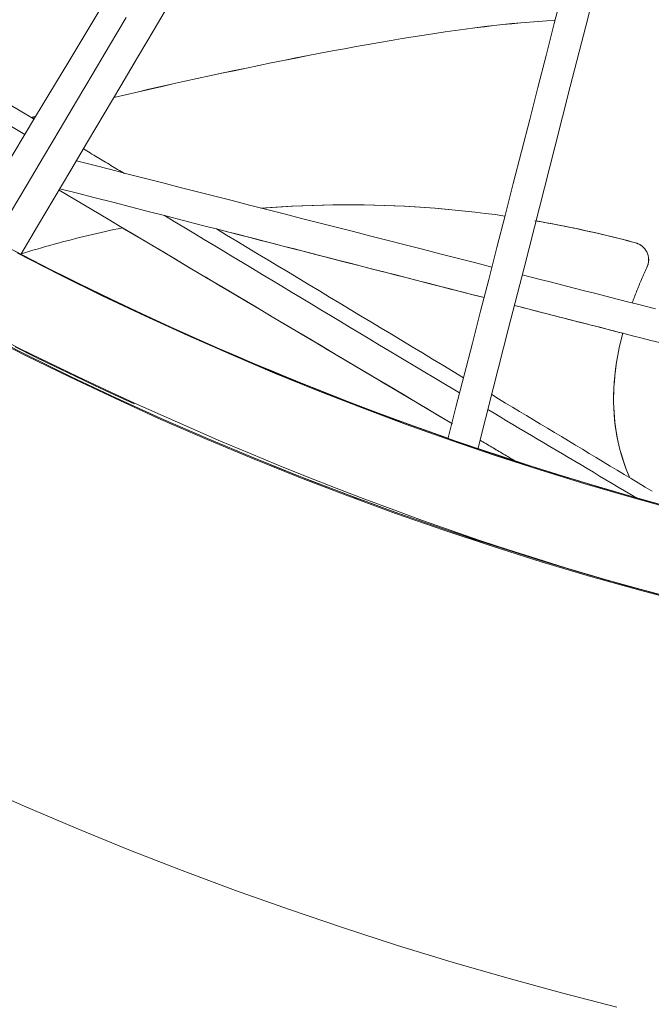
# Model space of a CAD drawing. Units: inches. Extents: x 38 to 460, y 123 to 370.
# Drawn here: x 60 to 62, y 149 to 153 of the extents above; entities that cross this region are included whole.
import ezdxf

# ---------------------------------------------------------------- set-up
doc = ezdxf.new("R2010")
doc.units = ezdxf.units.IN
doc.header["$MEASUREMENT"] = 0
doc.layers.add('Unnamed [1]', color=7, linetype='Continuous', lineweight=0)

msp = doc.modelspace()

# ---------------------------------------------------------------- linework, layer by layer
at = {"layer": 'Unnamed [1]', "color": 1, "linetype": 'Continuous', "lineweight": 0, "true_color": 0xff0000}
msp.add_line((60.8251432, 151.6721238), (61.0336036, 151.5484361), dxfattribs=at)
at = {"layer": 'Unnamed [1]', "color": 1, "linetype": 'Continuous', "lineweight": 0}
for points in [[(61.3619839, 152.828976), (61.333062, 152.827163), (61.303783, 152.8250896), (61.2741104, 152.822751), (61.244008, 152.8201426), (61.2134395, 152.8172595), (61.1823686, 152.814097), (61.1507591, 152.8106505), (61.1185746, 152.8069151), (61.0857787, 152.8028863), (61.0523353, 152.7985591), (61.0182081, 152.793929), (60.9833606, 152.7889912), (60.9477567, 152.783741), (60.91136, 152.7781736), (60.8741343, 152.7722843), (60.836126, 152.7660855), (60.7974415, 152.7596021), (60.7581344, 152.7528479), (60.7182582, 152.7458367), (60.6778663, 152.7385823), (60.6370122, 152.7310987), (60.5957494, 152.7233997), (60.5541315, 152.7154991), (60.5122119, 152.7074109), (60.470044, 152.6991488), (60.4276815, 152.6907266), (60.3851778, 152.6821584), (60.3425864, 152.6734578), (60.2999607, 152.6646388), (60.2573543, 152.6557152), (60.2148207, 152.6467008), (60.1724134, 152.6376096), (60.1301858, 152.6284554), (60.0881914, 152.6192519), (60.0464838, 152.6100132), (60.0051165, 152.600753), (59.9641429, 152.5914851), (59.9236165, 152.5822235), (59.8835908, 152.572982), (59.8441193, 152.5637744)], [(61.3620175, 152.829107), (61.3330968, 152.8272944), (61.303819, 152.8252214), (61.2741478, 152.8228832), (61.2440469, 152.8202752), (61.2134799, 152.8173925), (61.1824107, 152.8142305), (61.1508028, 152.8107845), (61.1186201, 152.8070496), (61.0858261, 152.8030213), (61.0523846, 152.7986947), (61.0182593, 152.7940652), (60.9834138, 152.789128), (60.947812, 152.7838784), (60.9114174, 152.7783116), (60.8741938, 152.7724229), (60.8361877, 152.7662248), (60.7975054, 152.759742), (60.7582003, 152.7529884), (60.7183261, 152.7459778), (60.6779361, 152.7387241), (60.6370839, 152.731241), (60.595823, 152.7235426), (60.5542068, 152.7156426), (60.5122888, 152.7075549), (60.4701225, 152.6992933), (60.4277615, 152.6908717), (60.3852592, 152.6823039), (60.342669, 152.6736038), (60.3000445, 152.6647853), (60.2574392, 152.6558621), (60.2149066, 152.6468482), (60.1725001, 152.6377574), (60.1302733, 152.6286035), (60.0882795, 152.6194004), (60.0465724, 152.610162), (60.0052054, 152.600902), (59.964232, 152.5916344), (59.9237057, 152.582373), (59.88368, 152.5731317), (59.8442083, 152.5639243)], [(61.3620175, 152.829107), (61.3330968, 152.8272944), (61.303819, 152.8252214), (61.2741478, 152.8228832), (61.2440468, 152.8202752), (61.2134799, 152.8173925), (61.1824106, 152.8142305), (61.1508028, 152.8107845), (61.11862, 152.8070496), (61.085826, 152.8030213), (61.0523845, 152.7986947), (61.0182592, 152.7940652), (60.9834138, 152.789128), (60.9478119, 152.7838783), (60.9114174, 152.7783116), (60.8741938, 152.7724229), (60.8361876, 152.7662248), (60.7975053, 152.759742), (60.7582003, 152.7529884), (60.7183261, 152.7459778), (60.6779361, 152.738724), (60.6370839, 152.731241), (60.5958229, 152.7235426), (60.5542067, 152.7156426), (60.5122888, 152.7075549), (60.4701225, 152.6992933), (60.4277615, 152.6908717), (60.3852591, 152.6823039), (60.342669, 152.6736038), (60.3000445, 152.6647853), (60.2574392, 152.6558621), (60.2149066, 152.6468482), (60.1725001, 152.6377574), (60.1302732, 152.6286035), (60.0882795, 152.6194004), (60.0465724, 152.610162), (60.0052054, 152.600902), (59.964232, 152.5916344), (59.9237057, 152.582373), (59.88368, 152.5731317), (59.8442083, 152.5639243)], [(59.574754, 152.4982445), (59.5741442, 152.4980893), (59.5735347, 152.4979342), (59.5729255, 152.4977791), (59.5723166, 152.497624), (59.5717081, 152.497469), (59.5711, 152.497314), (59.5704921, 152.4971591), (59.5698847, 152.4970043), (59.5692775, 152.4968495), (59.5686707, 152.4966947), (59.5680642, 152.49654), (59.5674581, 152.4963854), (59.5668523, 152.4962308), (59.5662469, 152.4960763), (59.5656418, 152.4959218), (59.5650371, 152.4957673), (59.5644327, 152.4956129), (59.5638286, 152.4954586), (59.5632249, 152.4953043), (59.5626215, 152.4951501), (59.5620185, 152.4949959), (59.5614158, 152.4948418), (59.5608135, 152.4946877), (59.5602115, 152.4945337)], [(59.5746627, 152.4980922), (59.5740631, 152.4979396), (59.5734638, 152.4977871), (59.5728648, 152.4976345), (59.5722661, 152.4974821), (59.5716677, 152.4973297), (59.5710697, 152.4971773), (59.570472, 152.497025), (59.5698747, 152.4968727), (59.5692777, 152.4967205), (59.568681, 152.4965683), (59.5680846, 152.4964162), (59.5674885, 152.4962641), (59.5668928, 152.4961121), (59.5662975, 152.4959601), (59.5657024, 152.4958082), (59.5651077, 152.4956563), (59.5645133, 152.4955045), (59.5639193, 152.4953527), (59.5633256, 152.495201), (59.5627322, 152.4950493), (59.5621391, 152.4948977), (59.5615464, 152.4947461), (59.560954, 152.4945946), (59.560362, 152.4944431)], [(60.3487239, 152.1830153), (60.3842509, 152.1856332), (60.4197664, 152.1879153), (60.4552661, 152.1898631), (60.4907457, 152.1914779), (60.5262011, 152.1927613), (60.5616277, 152.1937148), (60.5970215, 152.1943398), (60.632378, 152.1946378), (60.667693, 152.1946103), (60.7029623, 152.1942588), (60.7381815, 152.1935847), (60.7733464, 152.1925895), (60.8084526, 152.1912747), (60.8434959, 152.1896418), (60.878472, 152.1876922), (60.9133767, 152.1854275), (60.9482055, 152.182849), (60.9829543, 152.1799583), (61.0176188, 152.1767569), (61.0521946, 152.1732462), (61.0866776, 152.1694277), (61.1210633, 152.1653028), (61.1553476, 152.1608731), (61.189526, 152.1561401)], [(60.3528589, 152.1833373), (60.3882127, 152.1859048), (60.4235547, 152.1881397), (60.4588805, 152.1900437), (60.494186, 152.191618), (60.5294669, 152.1928643), (60.5647191, 152.1937838), (60.5999383, 152.1943782), (60.6351202, 152.1946488), (60.6702608, 152.1945972), (60.7053556, 152.1942247), (60.7404006, 152.1935328), (60.7753915, 152.192523), (60.8103241, 152.1911968), (60.8451941, 152.1895556), (60.8799974, 152.1876008), (60.9147297, 152.185334), (60.9493868, 152.1827566), (60.9839644, 152.17987), (61.0184585, 152.1766757), (61.0528646, 152.1731752), (61.0871787, 152.16937), (61.1213965, 152.1652614), (61.1555137, 152.1608509), (61.1895262, 152.1561401)], [(59.5218828, 152.0252471), (59.5363692, 152.0296781), (59.5508739, 152.0340519), (59.5653964, 152.0383683), (59.5799365, 152.0426272), (59.5944938, 152.0468286), (59.6090679, 152.0509724), (59.6236586, 152.0550585), (59.6382654, 152.0590867), (59.652888, 152.0630572), (59.6675261, 152.0669696), (59.6821793, 152.0708241), (59.6968473, 152.0746204), (59.7115297, 152.0783585), (59.7262262, 152.0820383), (59.7409364, 152.0856598), (59.75566, 152.0892228), (59.7703967, 152.0927273), (59.785146, 152.0961731), (59.7999077, 152.0995603), (59.8146814, 152.1028887), (59.8294667, 152.1061582), (59.8442634, 152.1093688), (59.859071, 152.1125203), (59.8738892, 152.1156127)], [(59.5218856, 152.0252479), (59.5363719, 152.0296789), (59.5508764, 152.0340527), (59.5653989, 152.038369), (59.5799388, 152.0426279), (59.594496, 152.0468292), (59.60907, 152.050973), (59.6236606, 152.055059), (59.6382673, 152.0590873), (59.6528898, 152.0630576), (59.6675277, 152.0669701), (59.6821808, 152.0708245), (59.6968487, 152.0746207), (59.711531, 152.0783588), (59.7262274, 152.0820386), (59.7409375, 152.08566), (59.755661, 152.089223), (59.7703975, 152.0927274), (59.7851467, 152.0961733), (59.7999083, 152.0995604), (59.8146819, 152.1028888), (59.8294671, 152.1061583), (59.8442636, 152.1093688), (59.8590711, 152.1125203), (59.8738892, 152.1156127)], [(61.292582, 152.1399522), (61.3072919, 152.1374059), (61.3219787, 152.1348045), (61.3366424, 152.1321481), (61.3512825, 152.1294371), (61.3658988, 152.1266715), (61.380491, 152.1238517), (61.3950589, 152.1209778), (61.4096022, 152.1180501), (61.4241207, 152.1150689), (61.438614, 152.1120343), (61.4530819, 152.1089465), (61.4675241, 152.1058058), (61.4819404, 152.1026125), (61.4963305, 152.0993667), (61.5106941, 152.0960687), (61.525031, 152.0927187), (61.5393409, 152.0893168), (61.5536235, 152.0858635), (61.5678785, 152.0823588), (61.5821057, 152.078803), (61.5963049, 152.0751963), (61.6104757, 152.071539), (61.6246178, 152.0678313), (61.6387311, 152.0640733)], [(61.2962673, 152.1393198), (61.3108182, 152.1367868), (61.3253464, 152.1341997), (61.3398519, 152.1315589), (61.3543343, 152.1288646), (61.3687933, 152.1261169), (61.3832286, 152.1233162), (61.3976402, 152.1204626), (61.4120275, 152.1175563), (61.4263905, 152.1145976), (61.4407288, 152.1115866), (61.4550422, 152.1085237), (61.4693304, 152.105409), (61.4835932, 152.1022427), (61.4978303, 152.0990251), (61.5120415, 152.0957564), (61.5262264, 152.0924367), (61.5403849, 152.0890664), (61.5545166, 152.0856456), (61.5686214, 152.0821746), (61.5826988, 152.0786535), (61.5967488, 152.0750826), (61.610771, 152.0714622), (61.6247652, 152.0677923), (61.6387311, 152.0640733)], [(63.6005568, 150.8173275), (63.3795105, 150.8413048), (63.1593804, 150.8695652), (62.9402204, 150.9020828), (62.7220845, 150.9388318), (62.5050265, 150.9797866), (62.2891005, 151.0249214), (62.0743603, 151.0742104), (61.8608599, 151.1276279), (61.6486531, 151.185148), (61.437794, 151.2467451), (61.2283363, 151.3123934), (61.0203342, 151.3820671), (60.8138414, 151.4557404), (60.6089119, 151.5333877), (60.4055996, 151.6149831), (60.2039585, 151.7005009), (60.0040425, 151.7899153), (59.8059054, 151.8832007), (59.6096013, 151.9803311), (59.4151841, 152.0812809)], [(61.6387311, 152.0640733), (61.6413916, 152.0632795), (61.643988, 152.0623813), (61.6465188, 152.061381), (61.6489828, 152.0602808), (61.6513785, 152.0590831), (61.6537047, 152.05779), (61.6559601, 152.0564039), (61.6581432, 152.054927), (61.6602528, 152.0533616), (61.6622876, 152.0517099), (61.6642462, 152.0499743), (61.6661272, 152.0481569), (61.6679294, 152.0462601), (61.6696514, 152.044286), (61.6712919, 152.0422371), (61.6728495, 152.0401155), (61.674323, 152.0379235), (61.6757109, 152.0356633), (61.677012, 152.0333373), (61.6782249, 152.0309477), (61.6793345, 152.0285203), (61.6803266, 152.0260793), (61.6812011, 152.0236246), (61.6819581, 152.0211563), (61.6825975, 152.0186744), (61.6831194, 152.0161788), (61.6835237, 152.0136696), (61.6838105, 152.0111469), (61.6839797, 152.0086105), (61.6840314, 152.0060604), (61.6839655, 152.0034968), (61.683782, 152.0009195), (61.6834811, 151.9983286), (61.6830626, 151.9957241), (61.6825265, 151.993106), (61.6818729, 151.9904743), (61.6811017, 151.9878289), (61.680213, 151.9851699), (61.6792067, 151.9824973), (61.6780829, 151.9798111)], [(61.6387311, 152.0640733), (61.6408936, 152.0634383), (61.6430131, 152.062736), (61.645089, 152.0619672), (61.6471207, 152.0611331), (61.6491077, 152.0602345), (61.6510493, 152.0592725), (61.652945, 152.0582481), (61.6547943, 152.0571622), (61.6565964, 152.0560158), (61.658351, 152.05481), (61.6600572, 152.0535456), (61.6617147, 152.0522237), (61.6633228, 152.0508453), (61.6648809, 152.0494114), (61.6663885, 152.0479229), (61.667845, 152.0463808), (61.6692497, 152.0447862), (61.6706022, 152.0431399), (61.6719018, 152.0414431), (61.6731479, 152.0396966), (61.67434, 152.0379015), (61.6754776, 152.0360587), (61.6765599, 152.0341692), (61.6775865, 152.0322341)], [(61.6569658, 152.0558868), (61.6573963, 152.0555936), (61.6578254, 152.0552959), (61.6582528, 152.0549938), (61.6586786, 152.0546874), (61.6591026, 152.0543766), (61.6595249, 152.0540614), (61.6599454, 152.0537418), (61.6603639, 152.053418), (61.6607805, 152.0530899), (61.661195, 152.0527574), (61.6616074, 152.0524207), (61.6620177, 152.0520798), (61.6624258, 152.0517346), (61.6628316, 152.0513851), (61.663235, 152.0510315), (61.6636361, 152.0506737), (61.6640347, 152.0503117), (61.6644307, 152.0499456), (61.6648242, 152.0495753), (61.665215, 152.0492009), (61.6656031, 152.0488225), (61.6659884, 152.0484399), (61.6663708, 152.0480532), (61.6667504, 152.0476625)], [(61.6569658, 152.0558868), (61.6573963, 152.0555936), (61.6578254, 152.0552959), (61.6582528, 152.0549938), (61.6586786, 152.0546874), (61.6591026, 152.0543766), (61.6595249, 152.0540614), (61.6599454, 152.0537418), (61.6603639, 152.053418), (61.6607805, 152.0530899), (61.661195, 152.0527574), (61.6616074, 152.0524207), (61.6620177, 152.0520798), (61.6624258, 152.0517346), (61.6628316, 152.0513851), (61.663235, 152.0510315), (61.6636361, 152.0506737), (61.6640347, 152.0503117), (61.6644307, 152.0499456), (61.6648242, 152.0495753), (61.665215, 152.0492009), (61.6656031, 152.0488225), (61.6659884, 152.0484399), (61.6663708, 152.0480532), (61.6667504, 152.0476625)], [(59.5016797, 152.0365017), (59.5636963, 152.0044853), (59.6260041, 151.9728068), (59.6885999, 151.9414694), (59.7514809, 151.9104762), (59.8146441, 151.8798306), (59.8780864, 151.8495355), (59.941805, 151.8195944), (60.0057969, 151.7900102), (60.0700591, 151.7607862), (60.1345886, 151.7319256), (60.1993824, 151.7034316), (60.2644376, 151.6753074), (60.3297513, 151.6475561), (60.3953204, 151.6201809), (60.461142, 151.5931851), (60.5272132, 151.5665717), (60.5935308, 151.5403441), (60.6600921, 151.5145053), (60.726894, 151.4890586), (60.7939335, 151.4640071), (60.8612077, 151.4393541), (60.9287136, 151.4151026), (60.9964482, 151.391256)], [(61.8554708, 151.1293799), (61.6899419, 151.1739475), (61.5254485, 151.2209162), (61.3620471, 151.2702606), (61.1997941, 151.3219554), (61.038746, 151.3759752), (60.8789557, 151.4322914), (60.7204619, 151.4908624), (60.5632996, 151.5516434), (60.4075042, 151.6145894), (60.2531108, 151.6796556), (60.1001545, 151.7467972), (59.9486706, 151.8159691), (59.7986941, 151.8871266), (59.6502603, 151.9602248), (59.5034043, 152.0352188)], [(59.5128828, 152.0282492), (59.6579038, 151.9542161), (59.8038556, 151.8823435), (59.9507135, 151.8126374), (60.0984528, 151.7451038), (60.2470489, 151.6797487), (60.396477, 151.6165782), (60.5467126, 151.5555982), (60.697731, 151.4968148), (60.8495074, 151.4402341), (61.0020173, 151.385862), (61.1552359, 151.3337045), (61.3091386, 151.2837677), (61.4637007, 151.2360576), (61.6188976, 151.1905802), (61.7747046, 151.1473415)], [(61.6766185, 152.034062), (61.6777334, 152.0318449), (61.6787426, 152.0295896), (61.6796479, 152.0273006), (61.6804513, 152.0249829), (61.6811548, 152.0226412), (61.6817602, 152.0202802), (61.6822695, 152.0179048), (61.6826846, 152.0155197), (61.6830073, 152.0131297), (61.6832398, 152.0107396), (61.6833837, 152.0083542), (61.6834412, 152.0059781), (61.6834141, 152.0036163), (61.6833043, 152.0012735), (61.6831138, 151.9989544), (61.6828444, 151.9966638), (61.6824982, 151.9944066), (61.6820769, 151.9921875), (61.6815827, 151.9900112), (61.6810173, 151.9878826), (61.6803826, 151.9858064), (61.6796808, 151.9837873), (61.6789135, 151.9818303), (61.6780829, 151.97994)], [(61.6766185, 152.034062), (61.6777334, 152.0318449), (61.6787426, 152.0295896), (61.6796479, 152.0273006), (61.6804513, 152.0249829), (61.6811548, 152.0226412), (61.6817602, 152.0202802), (61.6822695, 152.0179048), (61.6826846, 152.0155197), (61.6830073, 152.0131297), (61.6832398, 152.0107396), (61.6833837, 152.0083542), (61.6834412, 152.0059781), (61.6834141, 152.0036163), (61.6833043, 152.0012735), (61.6831138, 151.9989544), (61.6828444, 151.9966638), (61.6824982, 151.9944066), (61.6820769, 151.9921875), (61.6815827, 151.9900112), (61.6810173, 151.9878826), (61.6803826, 151.9858064), (61.6796808, 151.9837873), (61.6789135, 151.9818303), (61.6780829, 151.97994)], [(61.6840221, 152.0072371), (61.6840234, 152.0071653), (61.6840246, 152.0070935), (61.6840257, 152.0070217), (61.6840267, 152.0069499), (61.6840276, 152.0068781), (61.6840284, 152.0068062), (61.6840291, 152.0067344), (61.6840298, 152.0066625), (61.6840303, 152.0065907), (61.6840307, 152.0065188), (61.6840311, 152.0064469), (61.6840313, 152.006375), (61.6840315, 152.0063031), (61.6840316, 152.0062311), (61.6840315, 152.0061592), (61.6840314, 152.0060872), (61.6840312, 152.0060153), (61.6840309, 152.0059433), (61.6840305, 152.0058713), (61.68403, 152.0057993), (61.6840294, 152.0057273), (61.6840288, 152.0056553), (61.684028, 152.0055833), (61.6840271, 152.0055113)], [(61.6780829, 151.979811), (61.6756415, 151.9745313), (61.6732295, 151.9692674), (61.6708466, 151.9640194), (61.6684927, 151.9587873), (61.6661679, 151.9535708), (61.6638719, 151.9483702), (61.6616046, 151.9431852), (61.6593661, 151.9380159), (61.6571561, 151.9328623), (61.6549746, 151.9277244), (61.6528215, 151.922602), (61.6506967, 151.9174952), (61.6486001, 151.912404), (61.6465316, 151.9073283), (61.6444911, 151.9022681), (61.6424786, 151.8972234), (61.6404938, 151.8921941), (61.6385368, 151.8871802), (61.6366074, 151.8821817), (61.6347055, 151.8771986), (61.632831, 151.8722308), (61.6309839, 151.8672783), (61.6291641, 151.8623411), (61.6273713, 151.8574191)], [(61.825559, 150.8244416), (61.6540035, 150.8698776), (61.4835133, 150.9178257), (61.314148, 150.9682595), (61.1459672, 151.0211531), (60.9790306, 151.0764804), (60.813394, 151.1342117), (60.6490984, 151.1943035), (60.4861811, 151.2567089), (60.3246792, 151.3213807), (60.16463, 151.388272), (60.0060708, 151.4573358), (59.8490388, 151.5285249), (59.6935713, 151.6017924), (59.5397056, 151.6770913), (59.3874787, 151.7543746)], [(59.3888096, 151.757522), (59.5409784, 151.6802616), (59.6947856, 151.6049848), (59.8501938, 151.5317388), (60.0071659, 151.4605705), (60.1656646, 151.3915269), (60.3256528, 151.3246551), (60.4870931, 151.2600022), (60.6499485, 151.197615), (60.8141816, 151.1375406), (60.9797553, 151.0798261), (61.1466286, 151.0245149), (61.3147456, 150.9716367), (61.4840469, 150.9212174), (61.6544727, 150.8732831), (61.8259636, 150.8278599)], [(61.7877539, 150.8373915), (61.6903906, 150.8633175), (61.593017, 150.8902363), (61.4955537, 150.918203), (61.3979215, 150.9472728), (61.3000411, 150.9775006), (61.2018534, 151.0089272), (61.1033804, 151.0415349), (61.0046643, 151.0752918), (60.9057473, 151.1101658), (60.8066716, 151.1461251), (60.7074796, 151.1831376), (60.6082133, 151.2211713), (60.508915, 151.2601942), (60.4096268, 151.3001743), (60.3103912, 151.3410797), (60.2112501, 151.3828783), (60.1122459, 151.4255381), (60.0134208, 151.4690271), (59.9148199, 151.5133253), (59.8165051, 151.5584775), (59.7185266, 151.6044779), (59.6209317, 151.6513094), (59.5237679, 151.6989546), (59.4270827, 151.7473967)], [(61.5946938, 151.7532704), (61.5882907, 151.7277215), (61.5826587, 151.7026291), (61.5777807, 151.6779882), (61.5736397, 151.6537938), (61.5702187, 151.6300409), (61.5675008, 151.6067248), (61.565469, 151.5838404), (61.5641062, 151.5613828), (61.5633956, 151.539347), (61.5633201, 151.5177282), (61.5638627, 151.4965213), (61.5650065, 151.4757215), (61.5667345, 151.4553239), (61.5690296, 151.4353234), (61.5718749, 151.4157152), (61.5752535, 151.3964943), (61.5791483, 151.3776558), (61.5835424, 151.3591947), (61.5884187, 151.3411061), (61.5937603, 151.3233851), (61.5995502, 151.3060268), (61.6057715, 151.2890262), (61.612407, 151.2723783), (61.61944, 151.2560783)], [(61.5951019, 151.7548144), (61.5950652, 151.754676), (61.5950286, 151.7545377), (61.594992, 151.7543994), (61.5949554, 151.7542611), (61.5949188, 151.7541228), (61.5948823, 151.7539846), (61.5948457, 151.7538463), (61.5948092, 151.7537081), (61.5947727, 151.7535698), (61.5947363, 151.7534316), (61.5946998, 151.7532934), (61.5946634, 151.7531552), (61.594627, 151.7530171), (61.5945907, 151.7528789), (61.5945543, 151.7527407), (61.594518, 151.7526026), (61.5944817, 151.7524645), (61.5944454, 151.7523264), (61.5944092, 151.7521883), (61.5943729, 151.7520502), (61.5943367, 151.7519121), (61.5943005, 151.7517741), (61.5942644, 151.751636), (61.5942282, 151.751498)], [(61.5950728, 151.7548335), (61.5950556, 151.7547687), (61.5950384, 151.7547039), (61.5950213, 151.754639), (61.5950041, 151.7545742), (61.5949869, 151.7545094), (61.5949698, 151.7544446), (61.5949526, 151.7543798), (61.5949355, 151.754315), (61.5949184, 151.7542502), (61.5949012, 151.7541854), (61.5948841, 151.7541206), (61.594867, 151.7540558), (61.5948499, 151.753991), (61.5948328, 151.7539262), (61.5948156, 151.7538614), (61.5947985, 151.7537966), (61.5947814, 151.7537319), (61.5947644, 151.7536671), (61.5947473, 151.7536023), (61.5947302, 151.7535375), (61.5947131, 151.7534728), (61.594696, 151.753408), (61.594679, 151.7533433), (61.5946619, 151.7532785)], [(59.5038516, 151.7064344), (59.572071, 151.6726063), (59.6403788, 151.6392648), (59.7087663, 151.606411), (59.7772244, 151.574046), (59.8457444, 151.542171), (59.9143173, 151.5107872)], [(61.5723103, 151.6450857), (61.5696704, 151.6257508), (61.567499, 151.6067076), (61.5657869, 151.5879534), (61.5645246, 151.5694854), (61.563703, 151.551301), (61.5633126, 151.5333975), (61.5633443, 151.5157722), (61.5637887, 151.4984223), (61.5646365, 151.4813451), (61.5658784, 151.4645381), (61.5675051, 151.4479984), (61.5695073, 151.4317233), (61.5718757, 151.4157102), (61.5746011, 151.3999564), (61.577674, 151.3844591), (61.5810853, 151.3692156), (61.5848255, 151.3542233), (61.5888855, 151.3394794), (61.5932559, 151.3249812), (61.5979274, 151.3107261), (61.6028906, 151.2967114), (61.6081364, 151.2829342), (61.6136554, 151.269392), (61.6194383, 151.256082)], [(61.5632759, 151.5271538), (61.5632757, 151.527004), (61.5632755, 151.5268542), (61.5632754, 151.5267044), (61.5632752, 151.5265547), (61.5632751, 151.5264049), (61.5632751, 151.5262552), (61.5632751, 151.5261055), (61.5632751, 151.5259559), (61.5632751, 151.5258062), (61.5632751, 151.5256566), (61.5632752, 151.525507), (61.5632754, 151.5253574), (61.5632755, 151.5252078), (61.5632757, 151.5250583), (61.5632759, 151.5249087), (61.5632761, 151.5247592), (61.5632764, 151.5246097), (61.5632767, 151.5244603), (61.563277, 151.5243108), (61.5632774, 151.5241614), (61.5632778, 151.524012), (61.5632782, 151.5238626), (61.5632787, 151.5237132), (61.5632791, 151.5235639)], [(61.5632759, 151.5271538), (61.5632757, 151.527004), (61.5632755, 151.5268542), (61.5632754, 151.5267044), (61.5632752, 151.5265547), (61.5632751, 151.5264049), (61.5632751, 151.5262552), (61.5632751, 151.5261055), (61.5632751, 151.5259559), (61.5632751, 151.5258062), (61.5632751, 151.5256566), (61.5632752, 151.525507), (61.5632754, 151.5253574), (61.5632755, 151.5252078), (61.5632757, 151.5250583), (61.5632759, 151.5249087), (61.5632761, 151.5247592), (61.5632764, 151.5246097), (61.5632767, 151.5244603), (61.563277, 151.5243108), (61.5632774, 151.5241614), (61.5632778, 151.524012), (61.5632782, 151.5238626), (61.5632787, 151.5237132), (61.5632791, 151.5235639)], [(61.0963572, 151.356964), (61.1965203, 151.3236352), (61.2971465, 151.2912055), (61.3982226, 151.2596808), (61.4997352, 151.2290673), (61.6016712, 151.1993708), (61.7040173, 151.1705973)], [(60.3838781, 151.3009129), (60.4326308, 151.2814168), (60.4815142, 151.2621256), (60.5305268, 151.2430404), (60.5796674, 151.2241622), (60.6289346, 151.205492), (60.678327, 151.187031), (60.7278433, 151.16878), (60.7774821, 151.1507402), (60.8272421, 151.1329126), (60.8771218, 151.1152982), (60.9271201, 151.0978981), (60.9772354, 151.0807133), (61.0274666, 151.0637449), (61.0778121, 151.0469939), (61.1282706, 151.0304613), (61.1788409, 151.0141482), (61.2295215, 150.9980556), (61.2803111, 150.9821845), (61.3312083, 150.9665361), (61.3822118, 150.9511113), (61.4333203, 150.9359111), (61.4845323, 150.9209367), (61.5358465, 150.906189), (61.5872616, 150.8916691)], [(59.3540038, 150.2086282), (59.5334952, 150.1290746), (59.7141883, 150.0522204), (59.8960185, 149.9780926), (60.0789213, 149.9067182), (60.2628322, 149.8381241), (60.4476867, 149.7723372), (60.6334202, 149.7093846), (60.8199681, 149.6492931), (61.0072997, 149.5920638), (61.1954048, 149.5376838), (61.3842507, 149.4861596), (61.5738044, 149.4374975)]]:
    msp.add_lwpolyline(points, dxfattribs=at)
for points in [[(62.0806969, 156.6642192, 0), (61.9667877, 156.4748385, 0), (61.8528784, 156.2854579, 0), (61.7389691, 156.0960772, 0), (61.6250599, 155.9066966, 0), (61.5111506, 155.7173159, 0), (61.3972414, 155.5279353, 0), (61.2833321, 155.3385547, 0), (61.1694228, 155.149174, 0), (61.0555136, 154.9597934, 0), (60.9416043, 154.7704127, 0), (60.8276951, 154.5810321, 0), (60.7137858, 154.3916514, 0), (60.5998766, 154.2022708, 0), (60.4859673, 154.0128901, 0), (60.372058, 153.8235095, 0), (60.2581488, 153.6341289, 0), (60.1442395, 153.4447482, 0), (60.0303303, 153.2553676, 0), (59.916421, 153.0659869, 0), (59.8025118, 152.8766063, 0), (59.6886025, 152.6872256, 0), (59.5746932, 152.497845, 0), (59.460784, 152.3084643, 0)], [(61.0959746, 151.3554692, 0), (61.1490189, 151.5630547, 0), (61.2020631, 151.7706403, 0), (61.2551074, 151.9782259, 0), (61.3081516, 152.1858114, 0), (61.3611959, 152.393397, 0), (61.4142401, 152.6009826, 0), (61.4672844, 152.8085682, 0), (61.5203286, 153.0161537, 0)], [(61.3873036, 152.927672, 0), (61.3591206, 152.8177739, 0), (61.3309376, 152.7078758, 0), (61.3027547, 152.5979777, 0), (61.2745717, 152.4880796, 0), (61.2463887, 152.3781814, 0), (61.2182058, 152.2682833, 0), (61.1900228, 152.1583852, 0), (61.1618398, 152.0484871, 0), (61.1336568, 151.938589, 0), (61.1054739, 151.8286909, 0), (61.0772909, 151.7187927, 0), (61.0491079, 151.6088946, 0), (61.020925, 151.4989965, 0), (60.992742, 151.3890984, 0)], [(59.5240057, 152.0241849, 0), (59.5813531, 152.1208521, 0), (59.6387005, 152.2175192, 0), (59.6960479, 152.3141864, 0), (59.7533953, 152.4108535, 0), (59.8107428, 152.5075207, 0), (59.8680902, 152.6041879, 0), (59.9254376, 152.700855, 0), (59.982785, 152.7975222, 0), (60.0401324, 152.8941893, 0)], [(59.8859039, 152.8379556, 0), (59.829156, 152.742299, 0), (59.7724081, 152.6466424, 0), (59.7156602, 152.5509859, 0), (59.6589123, 152.4553293, 0), (59.6021644, 152.3596727, 0), (59.5454165, 152.2640161, 0), (59.4886686, 152.1683595, 0)], [(59.5694187, 152.4890646, 0), (59.4792629, 152.5432883, 0)], [(59.4467543, 152.4898789, 0), (59.5375173, 152.4360309, 0)], [(59.8804988, 152.3019676, 0), (59.874612, 152.3055082, 0), (59.8687252, 152.3090488, 0), (59.8628383, 152.3125893, 0), (59.8569515, 152.3161299, 0), (59.8510647, 152.3196705, 0), (59.8451779, 152.3232111, 0), (59.839291, 152.3267517, 0), (59.8334042, 152.3302923, 0), (59.8275174, 152.3338329, 0), (59.8216306, 152.3373735, 0), (59.8157437, 152.3409141, 0), (59.8098569, 152.3444547, 0), (59.8039701, 152.3479953, 0), (59.7980833, 152.3515359, 0), (59.7921964, 152.3550765, 0), (59.7863096, 152.3586171, 0), (59.7804228, 152.3621576, 0), (59.7745359, 152.3656982, 0), (59.7686491, 152.3692388, 0), (59.7627623, 152.3727794, 0), (59.7568755, 152.37632, 0), (59.7509886, 152.3798606, 0), (59.7451018, 152.3834012, 0), (59.739215, 152.3869418, 0)], [(61.1444913, 151.9808461, 0), (61.084926, 151.996063, 0), (61.0253607, 152.0112798, 0), (60.9657954, 152.0264966, 0), (60.9062301, 152.0417135, 0), (60.8466648, 152.0569303, 0), (60.7870995, 152.0721471, 0), (60.7275342, 152.087364, 0), (60.6679689, 152.1025808, 0), (60.6084036, 152.1177976, 0), (60.5488382, 152.1330145, 0), (60.4892729, 152.1482313, 0), (60.4297076, 152.1634481, 0), (60.3701423, 152.178665, 0), (60.310577, 152.1938818, 0), (60.2510117, 152.2090986, 0), (60.1914464, 152.2243155, 0), (60.1318811, 152.2395323, 0), (60.0723158, 152.2547491, 0), (60.0127505, 152.269966, 0), (59.9531852, 152.2851828, 0), (59.8936199, 152.3003996, 0), (59.8340546, 152.3156165, 0), (59.7744893, 152.3308333, 0), (59.714924, 152.3460501, 0)], [(61.0093973, 151.4419209, 0), (60.9529726, 151.4753967, 0), (60.8965479, 151.5088724, 0), (60.8401232, 151.5423481, 0), (60.7836985, 151.5758239, 0), (60.7272738, 151.6092996, 0), (60.6708491, 151.6427753, 0), (60.6144245, 151.676251, 0), (60.5579998, 151.7097268, 0), (60.5015751, 151.7432025, 0), (60.4451504, 151.7766782, 0), (60.3887257, 151.8101539, 0), (60.332301, 151.8436297, 0), (60.2758763, 151.8771054, 0), (60.2194516, 151.9105811, 0), (60.1630269, 151.9440569, 0), (60.1066022, 151.9775326, 0), (60.0501775, 152.0110083, 0), (59.9937529, 152.044484, 0), (59.9373282, 152.0779598, 0), (59.8809035, 152.1114355, 0), (59.8244788, 152.1449112, 0), (59.7680541, 152.178387, 0), (59.7116294, 152.2118627, 0), (59.6552047, 152.2453384, 0)], [(59.6579941, 152.2500403, 0), (59.7188079, 152.2344413, 0), (59.7796218, 152.2188422, 0), (59.8404357, 152.2032432, 0), (59.9012496, 152.1876442, 0), (59.9620635, 152.1720452, 0), (60.0228773, 152.1564461, 0), (60.0836912, 152.1408471, 0), (60.1445051, 152.1252481, 0), (60.205319, 152.109649, 0), (60.2661328, 152.09405, 0), (60.3269467, 152.078451, 0), (60.3877606, 152.0628519, 0), (60.4485745, 152.0472529, 0), (60.5093884, 152.0316539, 0), (60.5702022, 152.0160549, 0), (60.6310161, 152.0004558, 0), (60.69183, 151.9848568, 0), (60.7526439, 151.9692578, 0), (60.8134577, 151.9536587, 0), (60.8742716, 151.9380597, 0), (60.9350855, 151.9224607, 0), (60.9958994, 151.9068616, 0), (61.0567133, 151.8912626, 0), (61.1175271, 151.8756636, 0)], [(60.8251432, 151.6721238, 0), (60.7914953, 151.6923611, 0), (60.7578474, 151.7125984, 0), (60.7241996, 151.7328357, 0), (60.6905517, 151.753073, 0), (60.6569038, 151.7733103, 0), (60.6232559, 151.7935476, 0), (60.589608, 151.8137849, 0), (60.5559601, 151.8340222, 0), (60.5223123, 151.8542595, 0), (60.4886644, 151.8744968, 0), (60.4550165, 151.8947341, 0), (60.4213686, 151.9149714, 0), (60.3877207, 151.9352087, 0), (60.3540728, 151.955446, 0), (60.320425, 151.9756833, 0), (60.2867771, 151.9959206, 0), (60.2531292, 152.0161579, 0), (60.2194813, 152.0363952, 0), (60.1858334, 152.0566325, 0), (60.1521855, 152.0768697, 0), (60.1185377, 152.097107, 0), (60.0848898, 152.1173443, 0), (60.0512419, 152.1375816, 0), (60.017594, 152.1578189, 0)], [(61.0093974, 151.4419209, 0), (60.9620842, 151.4699909, 0), (60.9147711, 151.4980609, 0), (60.867458, 151.5261309, 0), (60.8201449, 151.5542009, 0), (60.7728318, 151.5822709, 0), (60.7255186, 151.6103409, 0), (60.6782055, 151.6384109, 0), (60.6308924, 151.6664809, 0), (60.5835793, 151.6945509, 0), (60.5362662, 151.7226209, 0), (60.488953, 151.7506909, 0), (60.4416399, 151.7787609, 0), (60.3943268, 151.8068309, 0), (60.3470137, 151.8349009, 0), (60.2997006, 151.8629709, 0), (60.2523874, 151.8910409, 0), (60.2050743, 151.9191109, 0), (60.1577612, 151.9471809, 0), (60.1104481, 151.9752509, 0), (60.063135, 152.0033209, 0), (60.0158218, 152.0313909, 0), (59.9685087, 152.0594609, 0), (59.9211956, 152.0875309, 0), (59.8738825, 152.1156009, 0)], [(61.0469359, 151.6004217, 0), (61.0115009, 151.6217338, 0), (60.9760659, 151.643046, 0), (60.9406309, 151.6643581, 0), (60.9051959, 151.6856703, 0), (60.8697609, 151.7069824, 0), (60.8343259, 151.7282946, 0), (60.7988909, 151.7496067, 0), (60.7634559, 151.7709189, 0), (60.7280209, 151.792231, 0), (60.6925859, 151.8135432, 0), (60.6571509, 151.8348553, 0), (60.6217159, 151.8561675, 0), (60.5862809, 151.8774796, 0), (60.5508459, 151.8987918, 0), (60.5154109, 151.9201039, 0), (60.4799759, 151.941416, 0), (60.4445409, 151.9627282, 0), (60.4091059, 151.9840403, 0), (60.3736709, 152.0053525, 0), (60.3382359, 152.0266646, 0), (60.3028009, 152.0479768, 0), (60.2673659, 152.0692889, 0), (60.2319309, 152.0906011, 0), (60.1964959, 152.1119132, 0)], [(60.1965984, 152.1118859, 0), (60.2349712, 152.1020431, 0), (60.2733439, 152.0922003, 0), (60.3117166, 152.0823576, 0), (60.3500894, 152.0725148, 0), (60.3884621, 152.062672, 0), (60.4268349, 152.0528292, 0), (60.4652076, 152.0429864, 0), (60.5035803, 152.0331437, 0), (60.5419531, 152.0233009, 0), (60.5803258, 152.0134581, 0), (60.6186985, 152.0036153, 0), (60.6570713, 151.9937726, 0), (60.695444, 151.9839298, 0), (60.7338167, 151.974087, 0), (60.7721895, 151.9642442, 0), (60.8105622, 151.9544014, 0), (60.848935, 151.9445587, 0), (60.8873077, 151.9347159, 0), (60.9256804, 151.9248731, 0), (60.9640532, 151.9150303, 0), (61.0024259, 151.9051876, 0), (61.0407986, 151.8953448, 0), (61.0791714, 151.885502, 0), (61.1175441, 151.8756592, 0)], [(61.6780829, 151.97994, 0), (61.6780829, 151.9799346, 0), (61.6780829, 151.9799293, 0), (61.6780829, 151.9799239, 0), (61.6780829, 151.9799185, 0), (61.6780829, 151.9799131, 0), (61.6780829, 151.9799078, 0), (61.6780829, 151.9799024, 0), (61.6780829, 151.979897, 0), (61.6780829, 151.9798916, 0), (61.6780829, 151.9798862, 0), (61.6780829, 151.9798809, 0), (61.6780829, 151.9798755, 0), (61.6780829, 151.9798701, 0), (61.6780829, 151.9798647, 0), (61.6780829, 151.9798594, 0), (61.6780829, 151.979854, 0), (61.6780829, 151.9798486, 0), (61.6780829, 151.9798432, 0), (61.6780829, 151.9798379, 0), (61.6780829, 151.9798325, 0), (61.6780829, 151.9798271, 0), (61.6780829, 151.9798217, 0), (61.6780829, 151.9798163, 0), (61.6780829, 151.979811, 0)], [(61.6780829, 151.97994, 0), (61.6780829, 151.979939, 0), (61.6780829, 151.9799379, 0), (61.6780829, 151.9799368, 0), (61.6780829, 151.9799357, 0), (61.6780829, 151.9799347, 0), (61.6780829, 151.9799336, 0), (61.6780829, 151.9799325, 0), (61.6780829, 151.9799315, 0), (61.6780829, 151.9799304, 0), (61.6780829, 151.9799293, 0), (61.6780829, 151.9799282, 0), (61.6780829, 151.9799272, 0), (61.6780829, 151.9799261, 0), (61.6780829, 151.979925, 0), (61.6780829, 151.979924, 0), (61.6780829, 151.9799229, 0), (61.6780829, 151.9799218, 0), (61.6780829, 151.9799207, 0), (61.6780829, 151.9799197, 0), (61.6780829, 151.9799186, 0), (61.6780829, 151.9799175, 0), (61.6780829, 151.9799165, 0), (61.6780829, 151.9799154, 0), (61.6780829, 151.9799143, 0)], [(61.6837358, 152.005401, 0), (61.6837358, 152.0054064, 0), (61.6837358, 152.0054118, 0), (61.6837358, 152.0054172, 0), (61.6837358, 152.0054225, 0), (61.6837358, 152.0054279, 0), (61.6837358, 152.0054333, 0), (61.6837358, 152.0054387, 0), (61.6837358, 152.0054441, 0), (61.6837358, 152.0054494, 0), (61.6837358, 152.0054548, 0), (61.6837358, 152.0054602, 0), (61.6837358, 152.0054656, 0), (61.6837358, 152.0054709, 0), (61.6837358, 152.0054763, 0), (61.6837358, 152.0054817, 0), (61.6837358, 152.0054871, 0), (61.6837358, 152.0054924, 0), (61.6837358, 152.0054978, 0), (61.6837358, 152.0055032, 0), (61.6837358, 152.0055086, 0), (61.6837358, 152.005514, 0), (61.6837358, 152.0055193, 0), (61.6837358, 152.0055247, 0), (61.6837358, 152.0055301, 0)], [(61.6837358, 152.005401, 0), (61.6837358, 152.0054064, 0), (61.6837358, 152.0054118, 0), (61.6837358, 152.0054172, 0), (61.6837358, 152.0054225, 0), (61.6837358, 152.0054279, 0), (61.6837358, 152.0054333, 0), (61.6837358, 152.0054387, 0), (61.6837358, 152.0054441, 0), (61.6837358, 152.0054494, 0), (61.6837358, 152.0054548, 0), (61.6837358, 152.0054602, 0), (61.6837358, 152.0054656, 0), (61.6837358, 152.0054709, 0), (61.6837358, 152.0054763, 0), (61.6837358, 152.0054817, 0), (61.6837358, 152.0054871, 0), (61.6837358, 152.0054924, 0), (61.6837358, 152.0054978, 0), (61.6837358, 152.0055032, 0), (61.6837358, 152.0055086, 0), (61.6837358, 152.005514, 0), (61.6837358, 152.0055193, 0), (61.6837358, 152.0055247, 0), (61.6837358, 152.0055301, 0)], [(61.7067921, 151.8371981, 0), (61.6762698, 151.8449955, 0), (61.6457474, 151.8527929, 0), (61.6152251, 151.8605903, 0), (61.5847027, 151.8683877, 0), (61.5541804, 151.876185, 0), (61.523658, 151.8839824, 0), (61.4931357, 151.8917798, 0), (61.4626133, 151.8995772, 0), (61.432091, 151.9073746, 0), (61.4015686, 151.915172, 0), (61.3710463, 151.9229693, 0), (61.3405239, 151.9307667, 0), (61.3100016, 151.9385641, 0), (61.2794792, 151.9463615, 0), (61.2489569, 151.9541589, 0)], [(61.222056, 151.8488515, 0), (61.2513783, 151.8413302, 0), (61.2807006, 151.8338089, 0), (61.3100229, 151.8262876, 0), (61.3393452, 151.8187663, 0), (61.3686675, 151.811245, 0), (61.3979898, 151.8037237, 0), (61.4273121, 151.7962024, 0), (61.4566344, 151.7886811, 0), (61.4859567, 151.7811598, 0), (61.515279, 151.7736385, 0), (61.5446013, 151.7661172, 0), (61.5739236, 151.7585959, 0), (61.6032459, 151.7510746, 0), (61.6325682, 151.7435532, 0), (61.6618906, 151.7360319, 0), (61.6912129, 151.7285106, 0), (61.7205352, 151.7209893, 0)], [(61.2220729, 151.8488471, 0), (61.237597, 151.8448651, 0), (61.2531211, 151.8408831, 0), (61.2686452, 151.8369011, 0), (61.2841692, 151.8329191, 0), (61.2996933, 151.8289371, 0), (61.3152174, 151.8249551, 0), (61.3307415, 151.8209731, 0), (61.3462656, 151.8169911, 0), (61.3617897, 151.8130091, 0), (61.3773138, 151.8090271, 0), (61.3928379, 151.8050451, 0), (61.408362, 151.8010631, 0), (61.4238861, 151.7970812, 0), (61.4394102, 151.7930992, 0), (61.4549343, 151.7891172, 0), (61.4704584, 151.7851352, 0), (61.4859825, 151.7811532, 0), (61.5015066, 151.7771712, 0), (61.5170306, 151.7731892, 0), (61.5325547, 151.7692072, 0), (61.5480788, 151.7652252, 0), (61.5636029, 151.7612432, 0), (61.579127, 151.7572612, 0), (61.5946511, 151.7532792, 0)], [(61.6956266, 151.210271, 0), (61.6716299, 151.2247036, 0), (61.6476333, 151.2391362, 0), (61.6236366, 151.2535689, 0), (61.59964, 151.2680015, 0), (61.5756433, 151.2824341, 0), (61.5516467, 151.2968667, 0), (61.52765, 151.3112994, 0), (61.5036534, 151.325732, 0), (61.4796567, 151.3401646, 0), (61.4556601, 151.3545972, 0), (61.4316634, 151.3690299, 0), (61.4076668, 151.3834625, 0), (61.3836701, 151.3978951, 0), (61.3596735, 151.4123277, 0), (61.3356768, 151.4267604, 0), (61.3116802, 151.441193, 0), (61.2876835, 151.4556256, 0), (61.2636869, 151.4700583, 0), (61.2396902, 151.4844909, 0), (61.2156936, 151.4989235, 0), (61.1916969, 151.5133561, 0), (61.1677003, 151.5277888, 0), (61.1437036, 151.5422214, 0)], [(61.563275, 151.5260329, 0), (61.563275, 151.5260275, 0), (61.563275, 151.5260221, 0), (61.563275, 151.5260168, 0), (61.563275, 151.5260114, 0), (61.563275, 151.526006, 0), (61.563275, 151.5260006, 0), (61.563275, 151.5259952, 0), (61.563275, 151.5259899, 0), (61.563275, 151.5259845, 0), (61.563275, 151.5259791, 0), (61.563275, 151.5259737, 0), (61.563275, 151.5259684, 0), (61.563275, 151.525963, 0), (61.563275, 151.5259576, 0), (61.563275, 151.5259522, 0), (61.563275, 151.5259468, 0), (61.563275, 151.5259415, 0), (61.563275, 151.5259361, 0), (61.563275, 151.5259307, 0), (61.563275, 151.5259253, 0), (61.563275, 151.52592, 0), (61.563275, 151.5259146, 0), (61.563275, 151.5259092, 0), (61.563275, 151.5259038, 0)], [(61.563275, 151.5260329, 0), (61.563275, 151.5260275, 0), (61.563275, 151.5260221, 0), (61.563275, 151.5260168, 0), (61.563275, 151.5260114, 0), (61.563275, 151.526006, 0), (61.563275, 151.5260006, 0), (61.563275, 151.5259952, 0), (61.563275, 151.5259899, 0), (61.563275, 151.5259845, 0), (61.563275, 151.5259791, 0), (61.563275, 151.5259737, 0), (61.563275, 151.5259684, 0), (61.563275, 151.525963, 0), (61.563275, 151.5259576, 0), (61.563275, 151.5259522, 0), (61.563275, 151.5259468, 0), (61.563275, 151.5259415, 0), (61.563275, 151.5259361, 0), (61.563275, 151.5259307, 0), (61.563275, 151.5259253, 0), (61.563275, 151.52592, 0), (61.563275, 151.5259146, 0), (61.563275, 151.5259092, 0), (61.563275, 151.5259038, 0)], [(61.1305874, 151.4908918, 0), (61.1519567, 151.4782138, 0), (61.173326, 151.4655358, 0), (61.1946953, 151.4528578, 0), (61.2160646, 151.4401798, 0), (61.2374339, 151.4275018, 0), (61.2588031, 151.4148238, 0), (61.2801724, 151.4021458, 0), (61.3015417, 151.3894678, 0), (61.322911, 151.3767898, 0), (61.3442803, 151.3641118, 0), (61.3656496, 151.3514338, 0), (61.3870189, 151.3387558, 0), (61.4083882, 151.3260778, 0), (61.4297574, 151.3133998, 0), (61.4511267, 151.3007217, 0), (61.472496, 151.2880437, 0), (61.4938653, 151.2753657, 0), (61.5152346, 151.2626877, 0), (61.5366039, 151.2500097, 0), (61.5579732, 151.2373317, 0), (61.5793425, 151.2246537, 0), (61.6007117, 151.2119757, 0), (61.622081, 151.1992977, 0), (61.6434503, 151.1866197, 0)], [(61.2244285, 151.3143469, 0), (61.2194007, 151.3173298, 0), (61.2143728, 151.3203127, 0), (61.209345, 151.3232957, 0), (61.2043171, 151.3262786, 0), (61.1992893, 151.3292615, 0), (61.1942614, 151.3322445, 0), (61.1892336, 151.3352274, 0), (61.1842057, 151.3382103, 0), (61.1791779, 151.3411933, 0), (61.17415, 151.3441762, 0), (61.1691222, 151.3471591, 0), (61.1640943, 151.3501421, 0), (61.1590664, 151.353125, 0), (61.1540386, 151.3561079, 0), (61.1490107, 151.3590909, 0), (61.1439829, 151.3620738, 0), (61.138955, 151.3650567, 0), (61.1339272, 151.3680397, 0), (61.1288993, 151.3710226, 0), (61.1238715, 151.3740055, 0), (61.1188436, 151.3769884, 0), (61.1138158, 151.3799714, 0), (61.1087879, 151.3829543, 0), (61.1037601, 151.3859372, 0)], [(61.2243624, 151.3143861, 0), (61.2193374, 151.3173674, 0), (61.2143123, 151.3203486, 0), (61.2092873, 151.3233299, 0), (61.2042622, 151.3263112, 0), (61.1992372, 151.3292924, 0), (61.1942122, 151.3322737, 0), (61.1891871, 151.335255, 0), (61.1841621, 151.3382362, 0), (61.179137, 151.3412175, 0), (61.174112, 151.3441987, 0), (61.169087, 151.34718, 0), (61.1640619, 151.3501613, 0), (61.1590369, 151.3531425, 0), (61.1540119, 151.3561238, 0), (61.1489868, 151.3591051, 0), (61.1439618, 151.3620863, 0), (61.1389367, 151.3650676, 0), (61.1339117, 151.3680488, 0), (61.1288867, 151.3710301, 0), (61.1238616, 151.3740114, 0), (61.1188366, 151.3769926, 0), (61.1138116, 151.3799739, 0), (61.1087865, 151.3829552, 0), (61.1037615, 151.3859364, 0)]]:
    msp.add_polyline3d(points, dxfattribs=at)

doc.saveas('drawing.dxf')
